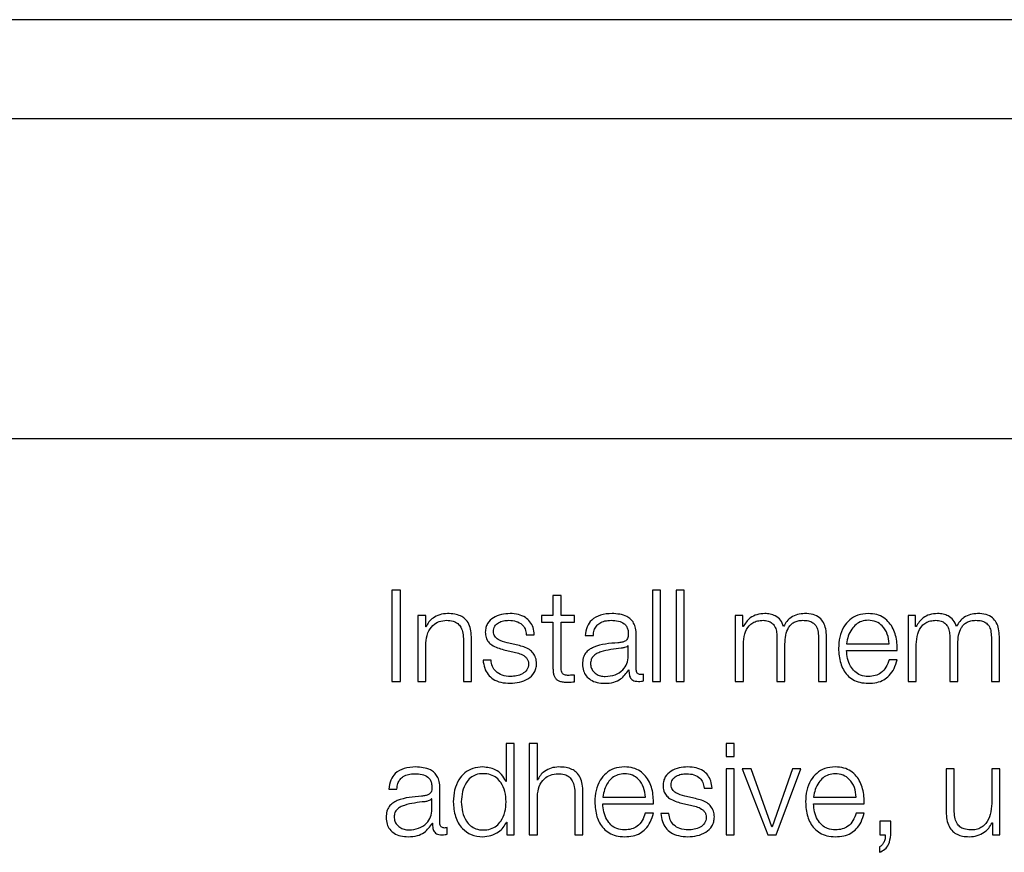
# Model space of a CAD drawing. Units: inches. Extents: x 0.1 to 10.8, y 0.2 to 8.4.
# Drawn here: x 3.2 to 3.2, y 6.1 to 6.1 of the extents above; entities that cross this region are included whole.
import ezdxf

# ---------------------------------------------------------------- set-up
doc = ezdxf.new("R2010")
doc.units = ezdxf.units.IN
doc.header["$MEASUREMENT"] = 0

msp = doc.modelspace()

# ---------------------------------------------------------------- linework, layer by layer
at = {"color": 7, "linetype": 'Continuous', "lineweight": 25}
for p, q in [((3.31815461, 6.12755684), (3.06635605, 6.12755684)), ((3.3102859, 6.12406427), (3.07422475, 6.12406427)), ((3.06972835, 6.11282327), (3.31478231, 6.11282327)), ((3.20046117, 6.10749281), (3.20015623, 6.10749281)), ((3.20015623, 6.10749281), (3.20015623, 6.10428298)), ((3.20046117, 6.10428298), (3.20046117, 6.10749281)), ((3.20610362, 6.10729961), (3.20582114, 6.10729961)), ((3.20582114, 6.10729961), (3.20582114, 6.10660266)), ((3.20610362, 6.10660266), (3.20610362, 6.10729961)), ((3.20960668, 6.10749281), (3.2093237, 6.10749281)), ((3.2093237, 6.10749281), (3.2093237, 6.10428298)), ((3.20960668, 6.10428298), (3.20960668, 6.10749281)), ((3.21015556, 6.10749281), (3.21015556, 6.10428298)), ((3.21043805, 6.10749281), (3.21015556, 6.10749281)), ((3.21043805, 6.10428298), (3.21043805, 6.10749281)), ((3.20107298, 6.10660266), (3.20107298, 6.10428298)), ((3.20135547, 6.10660266), (3.20107298, 6.10660266)), ((3.20135547, 6.10620283), (3.20135547, 6.10660266)), ((3.20541619, 6.10660266), (3.20541619, 6.10636481)), ((3.20582114, 6.10660266), (3.20541619, 6.10660266)), ((3.2065759, 6.10660266), (3.20610362, 6.10660266)), ((3.2065759, 6.10636481), (3.2065759, 6.10660266)), ((3.21249304, 6.10660266), (3.212233, 6.10660266)), ((3.212233, 6.10660266), (3.212233, 6.10428298)), ((3.21249304, 6.10621186), (3.21249304, 6.10660266)), ((3.21857216, 6.10660266), (3.21831212, 6.10660266)), ((3.21831212, 6.10660266), (3.21831212, 6.10428298)), ((3.21857216, 6.10621186), (3.21857216, 6.10660266)), ((3.20136474, 6.10620283), (3.20135547, 6.10620283)), ((3.20541619, 6.10636481), (3.20582114, 6.10636481)), ((3.20582114, 6.10636481), (3.20582114, 6.10477697)), ((3.20610362, 6.10636481), (3.2065759, 6.10636481)), ((3.20610362, 6.10479966), (3.20610362, 6.10636481)), ((3.2125067, 6.10621186), (3.21249304, 6.10621186)), ((3.21858583, 6.10621186), (3.21857216, 6.10621186)), ((3.20488146, 6.10592376), (3.20516395, 6.10592376)), ((3.20695841, 6.10589204), (3.20724139, 6.10589204)), ((3.2087519, 6.10469159), (3.2087519, 6.10592376)), ((3.21369423, 6.10585667), (3.21369423, 6.10428298)), ((3.21515546, 6.10584326), (3.21515546, 6.10428298)), ((3.21543844, 6.10428298), (3.21543844, 6.10585667)), ((3.21977335, 6.10585667), (3.21977335, 6.10428298)), ((3.22123459, 6.10584326), (3.22123459, 6.10428298)), ((3.22151756, 6.10428298), (3.22151756, 6.10585667)), ((3.20135547, 6.10428298), (3.20135547, 6.10563639)), ((3.20267326, 6.1057308), (3.20267326, 6.10428298)), ((3.20295624, 6.10428298), (3.20295624, 6.10577568)), ((3.20458433, 6.10555491), (3.2042067, 6.10564029)), ((3.20846941, 6.10555052), (3.20846014, 6.10555052)), ((3.20846941, 6.10518168), (3.20846941, 6.10555052)), ((3.21251549, 6.10428298), (3.21251549, 6.10557784)), ((3.21397672, 6.10428298), (3.21397672, 6.10559589)), ((3.21614442, 6.10560443), (3.21764664, 6.10560443)), ((3.21859461, 6.10428298), (3.21859461, 6.10557784)), ((3.22005633, 6.10428298), (3.22005633, 6.10559589)), ((3.20408961, 6.10539757), (3.20445406, 6.10531658)), ((3.21614442, 6.10536659), (3.21792912, 6.10536659)), ((3.20364417, 6.10503336), (3.20336168, 6.10503336)), ((3.21792034, 6.10504677), (3.21763737, 6.10504677)), ((3.2065759, 6.10426493), (3.2065759, 6.10450741)), ((3.20848307, 6.1046872), (3.20849185, 6.1046872)), ((3.20900853, 6.10430103), (3.20900853, 6.10453864)), ((3.20015623, 6.10428298), (3.20046117, 6.10428298)), ((3.20107298, 6.10428298), (3.20135547, 6.10428298)), ((3.20267326, 6.10428298), (3.20295624, 6.10428298)), ((3.2093237, 6.10428298), (3.20960668, 6.10428298)), ((3.21015556, 6.10428298), (3.21043805, 6.10428298)), ((3.212233, 6.10428298), (3.21251549, 6.10428298)), ((3.21369423, 6.10428298), (3.21397672, 6.10428298)), ((3.21515546, 6.10428298), (3.21543844, 6.10428298)), ((3.21831212, 6.10428298), (3.21859461, 6.10428298)), ((3.21977335, 6.10428298), (3.22005633, 6.10428298)), ((3.22123459, 6.10428298), (3.22151756, 6.10428298)), ((3.20417109, 6.10209723), (3.20417109, 6.10076675)), ((3.20445406, 6.10209723), (3.20417109, 6.10209723)), ((3.20445406, 6.09888715), (3.20445406, 6.10209723)), ((3.20498928, 6.10209723), (3.20498928, 6.09888715)), ((3.20527226, 6.10209723), (3.20498928, 6.10209723)), ((3.20527226, 6.10080725), (3.20527226, 6.10209723)), ((3.21219202, 6.10209723), (3.21190953, 6.10209723)), ((3.21190953, 6.10209723), (3.21190953, 6.10164349)), ((3.21219202, 6.10164349), (3.21219202, 6.10209723)), ((3.21190953, 6.10164349), (3.21219202, 6.10164349)), ((3.21190953, 6.10120683), (3.21190953, 6.09888715)), ((3.21219202, 6.10120683), (3.21190953, 6.10120683)), ((3.21219202, 6.09888715), (3.21219202, 6.10120683)), ((3.21279017, 6.10120683), (3.21247597, 6.10120683)), ((3.21247597, 6.10120683), (3.21337027, 6.09888715)), ((3.21351859, 6.09916988), (3.21279017, 6.10120683)), ((3.21424701, 6.10120683), (3.21352737, 6.09916988)), ((3.2136713, 6.09888715), (3.21453877, 6.10120683)), ((3.21453877, 6.10120683), (3.21424701, 6.10120683)), ((3.21964748, 6.10120683), (3.21964748, 6.09970046)), ((3.21992997, 6.10120683), (3.21964748, 6.10120683)), ((3.21992997, 6.09969607), (3.21992997, 6.10120683)), ((3.22153074, 6.10120683), (3.22124825, 6.10120683)), ((3.22124825, 6.10120683), (3.22124825, 6.09998832)), ((3.22153074, 6.09888715), (3.22153074, 6.10120683)), ((3.20417109, 6.10076675), (3.20416231, 6.10076675)), ((3.20528104, 6.10080725), (3.20527226, 6.10080725)), ((3.20005231, 6.10049646), (3.20033529, 6.10049646)), ((3.2018458, 6.099296), (3.2018458, 6.10052793)), ((3.20659005, 6.10033497), (3.20659005, 6.09888715)), ((3.20687303, 6.09888715), (3.20687303, 6.1003801)), ((3.21113134, 6.10052793), (3.21141432, 6.10052793)), ((3.20156331, 6.10015469), (3.20155404, 6.10015469)), ((3.20156331, 6.09978609), (3.20156331, 6.10015469)), ((3.20527226, 6.09888715), (3.20527226, 6.10024056)), ((3.20757413, 6.1002086), (3.20907683, 6.1002086)), ((3.20757413, 6.09997076), (3.20935932, 6.09997076)), ((3.21033949, 6.10000174), (3.21070395, 6.09992099)), ((3.21083421, 6.10015933), (3.21045659, 6.10024471)), ((3.21498373, 6.1002086), (3.21648692, 6.1002086)), ((3.21498373, 6.09997076), (3.21676892, 6.09997076)), ((3.20935054, 6.09965119), (3.20906756, 6.09965119)), ((3.20989454, 6.09963753), (3.20961156, 6.09963753)), ((3.21676014, 6.09965119), (3.21647765, 6.09965119)), ((3.20157648, 6.09929137), (3.20158575, 6.09929137)), ((3.20418475, 6.09932747), (3.20419353, 6.09932747)), ((3.20419353, 6.09932747), (3.20419353, 6.09888715)), ((3.21731877, 6.09936333), (3.21731877, 6.09888715)), ((3.21769542, 6.09936333), (3.21731877, 6.09936333)), ((3.21769542, 6.09888276), (3.21769542, 6.09936333)), ((3.22126142, 6.09930479), (3.2212702, 6.09930479)), ((3.2212702, 6.09930479), (3.2212702, 6.09888715)), ((3.20210243, 6.0989052), (3.20210243, 6.09914305)), ((3.21352737, 6.09916988), (3.21351859, 6.09916988)), ((3.20419353, 6.09888715), (3.20445406, 6.09888715)), ((3.20498928, 6.09888715), (3.20527226, 6.09888715)), ((3.20659005, 6.09888715), (3.20687303, 6.09888715)), ((3.21190953, 6.09888715), (3.21219202, 6.09888715)), ((3.21337027, 6.09888715), (3.2136713, 6.09888715)), ((3.21731877, 6.09888715), (3.2175071, 6.09888715)), ((3.2212702, 6.09888715), (3.22153074, 6.09888715)), ((3.21730072, 6.09846464), (3.21730072, 6.09827119))]:
    msp.add_line(p, q, dxfattribs=at)
for points, knots in [([(3.20210682, 6.10666999), (3.20201623, 6.10666174), (3.20183784, 6.1066455), (3.20161709, 6.10653002), (3.20145159, 6.10638101), (3.20139349, 6.1062618), (3.20136474, 6.10620283)], [0, 0, 0, 0, 0.29181538, 0.57460433, 0.78954892, 1, 1, 1, 1]), ([(3.20295624, 6.10577568), (3.20295301, 6.1058717), (3.20294698, 6.10605071), (3.2028761, 6.10629896), (3.20274451, 6.1064834), (3.2025652, 6.10659776), (3.20235164, 6.1066607), (3.20219346, 6.1066667), (3.20210682, 6.10666999)], [0, 0, 0, 0, 0.20206336, 0.37668785, 0.53644426, 0.66731224, 0.81776768, 1, 1, 1, 1]), ([(3.20431453, 6.10666999), (3.20421067, 6.10666346), (3.20400572, 6.10665059), (3.2037197, 6.10654084), (3.20353332, 6.10636601), (3.20345288, 6.10617842), (3.20344586, 6.10607332), (3.20344218, 6.10601816)], [0, 0, 0, 0, 0.256028842, 0.505235132, 0.741484278, 0.864308809, 1, 1, 1, 1]), ([(3.20516395, 6.10592376), (3.2051548, 6.10601028), (3.20513758, 6.1061731), (3.20502243, 6.10638562), (3.20484317, 6.10654776), (3.204599, 6.10665239), (3.20441201, 6.10666396), (3.20431453, 6.10666999)], [0, 0, 0, 0, 0.20464594, 0.38509228, 0.55814821, 0.76964767, 1, 1, 1, 1]), ([(3.20789809, 6.10666999), (3.20776043, 6.10666179), (3.20750332, 6.10664648), (3.20718465, 6.10647352), (3.20699723, 6.10620109), (3.20697197, 6.10599997), (3.20695841, 6.10589204)], [0, 0, 0, 0, 0.30015999, 0.56062546, 0.7642145, 1, 1, 1, 1]), ([(3.2087519, 6.10592376), (3.208748, 6.10600197), (3.20874087, 6.1061448), (3.20866962, 6.10633484), (3.20855987, 6.10647559), (3.20831818, 6.10664292), (3.20807998, 6.10665827), (3.20789809, 6.10666999)], [0, 0, 0, 0, 0.18090781, 0.33040983, 0.46268898, 0.58969559, 1, 1, 1, 1]), ([(3.21326684, 6.10666999), (3.21317193, 6.10666297), (3.21299236, 6.10664971), (3.21270443, 6.10650573), (3.21258159, 6.10632315), (3.2125067, 6.10621186)], [0, 0, 0, 0, 0.304477913, 0.576031493, 1, 1, 1, 1]), ([(3.21393183, 6.10621649), (3.21390059, 6.10629409), (3.21383988, 6.10644491), (3.2136562, 6.10658562), (3.21346136, 6.10665839), (3.21333267, 6.10666606), (3.21326684, 6.10666999)], [0, 0, 0, 0, 0.28555011, 0.55495409, 0.77237006, 1, 1, 1, 1]), ([(3.21467001, 6.10666999), (3.21458515, 6.10666349), (3.21441669, 6.10665061), (3.21420106, 6.10654675), (3.21403264, 6.10639954), (3.21396607, 6.10627865), (3.21393183, 6.10621649)], [0, 0, 0, 0, 0.27723866, 0.55038158, 0.76880948, 1, 1, 1, 1]), ([(3.21543844, 6.10585667), (3.21543434, 6.10594993), (3.2154268, 6.10612126), (3.21534556, 6.10635285), (3.21519486, 6.10653691), (3.21495767, 6.10665424), (3.21477114, 6.10666445), (3.21467001, 6.10666999)], [0, 0, 0, 0, 0.21814033, 0.40077987, 0.56494984, 0.76416109, 1, 1, 1, 1]), ([(3.21690846, 6.10666999), (3.21678284, 6.10665971), (3.21654683, 6.10664039), (3.21624427, 6.10646081), (3.21602427, 6.10618941), (3.21588626, 6.10583923), (3.21586981, 6.1055762), (3.21586144, 6.10544245)], [0, 0, 0, 0, 0.20667942, 0.38832604, 0.56470116, 0.77865719, 1, 1, 1, 1]), ([(3.21792912, 6.10536659), (3.21792222, 6.10554631), (3.21790885, 6.10589401), (3.21771357, 6.10629922), (3.2174572, 6.10653125), (3.21720119, 6.10665013), (3.21700983, 6.10666311), (3.21690846, 6.10666999)], [0, 0, 0, 0, 0.28749244, 0.55619535, 0.69375146, 0.83776967, 1, 1, 1, 1]), ([(3.21934596, 6.10666999), (3.21925105, 6.10666297), (3.21907148, 6.10664971), (3.21878355, 6.10650573), (3.21866071, 6.10632315), (3.21858583, 6.10621186)], [0, 0, 0, 0, 0.304477913, 0.576031493, 1, 1, 1, 1]), ([(3.22001096, 6.10621649), (3.21997972, 6.10629409), (3.219919, 6.10644491), (3.21973532, 6.10658562), (3.21954049, 6.10665839), (3.21941179, 6.10666606), (3.21934596, 6.10666999)], [0, 0, 0, 0, 0.28555011, 0.55495409, 0.77237006, 1, 1, 1, 1]), ([(3.22074865, 6.10666999), (3.22066389, 6.10666349), (3.22049557, 6.10665058), (3.22028011, 6.10654672), (3.22011175, 6.10639953), (3.22004519, 6.10627865), (3.22001096, 6.10621649)], [0, 0, 0, 0, 0.27704675, 0.55018787, 0.76869615, 1, 1, 1, 1]), ([(3.22151756, 6.10585667), (3.22151346, 6.10594993), (3.22150592, 6.10612126), (3.22142466, 6.10635286), (3.22127387, 6.10653694), (3.22103652, 6.10665425), (3.22084985, 6.10666446), (3.22074865, 6.10666999)], [0, 0, 0, 0, 0.21806716, 0.40065126, 0.56479619, 0.76404173, 1, 1, 1, 1]), ([(3.20135547, 6.10563639), (3.20136813, 6.10575599), (3.20139221, 6.10598349), (3.20157075, 6.10625134), (3.20181608, 6.10640785), (3.20199228, 6.1064238), (3.20208438, 6.10643214)], [0, 0, 0, 0, 0.296604277, 0.564165836, 0.772176098, 1, 1, 1, 1]), ([(3.20208438, 6.10643214), (3.20216016, 6.10642776), (3.20229762, 6.10641981), (3.20247624, 6.10632904), (3.20259902, 6.10617657), (3.20266461, 6.1059695), (3.20267025, 6.10581376), (3.20267326, 6.1057308)], [0, 0, 0, 0, 0.21545215, 0.39083808, 0.55488699, 0.76286955, 1, 1, 1, 1]), ([(3.20372516, 6.10603158), (3.20372748, 6.10606662), (3.20373188, 6.10613302), (3.2037831, 6.10625065), (3.20390218, 6.10635766), (3.2040819, 6.10642129), (3.20420953, 6.1064285), (3.20427403, 6.10643214)], [0, 0, 0, 0, 0.13779912, 0.26110781, 0.49674739, 0.74566068, 1, 1, 1, 1]), ([(3.20427403, 6.10643214), (3.2043605, 6.10642603), (3.20452547, 6.10641439), (3.20472975, 6.10630099), (3.20485623, 6.10612535), (3.20487269, 6.10599378), (3.20488146, 6.10592376)], [0, 0, 0, 0, 0.29162361, 0.55638363, 0.76391972, 1, 1, 1, 1]), ([(3.20724139, 6.10589204), (3.20724704, 6.1059563), (3.20725755, 6.10607587), (3.20733894, 6.10623231), (3.20747013, 6.10634907), (3.2076512, 6.10642095), (3.20778947, 6.10642828), (3.20786247, 6.10643214)], [0, 0, 0, 0, 0.20684472, 0.38492606, 0.55440596, 0.76475905, 1, 1, 1, 1]), ([(3.20786247, 6.10643214), (3.20795004, 6.10642903), (3.20811323, 6.10642324), (3.20830758, 6.10634256), (3.20841179, 6.10622275), (3.2084619, 6.10609881), (3.20846676, 6.10600586), (3.20846941, 6.10595523)], [0, 0, 0, 0, 0.29750579, 0.554455659, 0.685085717, 0.828437016, 1, 1, 1, 1]), ([(3.21251549, 6.10557784), (3.21252353, 6.10570441), (3.2125385, 6.10594005), (3.21267456, 6.10621028), (3.21284837, 6.10635228), (3.21301747, 6.10642114), (3.21314229, 6.10642832), (3.21320878, 6.10643214)], [0, 0, 0, 0, 0.304721776, 0.56734852, 0.699674905, 0.840023142, 1, 1, 1, 1]), ([(3.21320878, 6.10643214), (3.21326917, 6.10642806), (3.21338063, 6.10642054), (3.21352515, 6.1063428), (3.21362796, 6.10621764), (3.21368736, 6.10604957), (3.21369187, 6.10592302), (3.21369423, 6.10585667)], [0, 0, 0, 0, 0.21032749, 0.38814437, 0.55738089, 0.76796211, 1, 1, 1, 1]), ([(3.21397672, 6.10559589), (3.21398112, 6.10570077), (3.21398954, 6.10590106), (3.21407243, 6.10613833), (3.21418773, 6.10628612), (3.21430127, 6.10636963), (3.21444453, 6.10642345), (3.21455012, 6.10642911), (3.21460659, 6.10643214)], [0, 0, 0, 0, 0.26477606, 0.50568267, 0.61931624, 0.73398945, 0.85773058, 1, 1, 1, 1]), ([(3.21460659, 6.10643214), (3.21467396, 6.10642912), (3.21479588, 6.10642365), (3.21495867, 6.10635919), (3.2150795, 6.10623874), (3.21514724, 6.106058), (3.21515255, 6.10591929), (3.21515546, 6.10584326)], [0, 0, 0, 0, 0.21715935, 0.39300008, 0.55234514, 0.75463978, 1, 1, 1, 1]), ([(3.21690846, 6.10643214), (3.21682759, 6.10642486), (3.21667192, 6.10641085), (3.21646878, 6.10629151), (3.21630773, 6.10611239), (3.21619071, 6.10587789), (3.21616, 6.10569645), (3.21614442, 6.10560443)], [0, 0, 0, 0, 0.19488591, 0.3751674, 0.55516046, 0.77441502, 1, 1, 1, 1]), ([(3.21764664, 6.10560443), (3.21763208, 6.10572183), (3.21760364, 6.10595122), (3.21742894, 6.10622616), (3.21718429, 6.10640275), (3.21700264, 6.1064221), (3.21690846, 6.10643214)], [0, 0, 0, 0, 0.28660113, 0.56004274, 0.77189977, 1, 1, 1, 1]), ([(3.21859461, 6.10557784), (3.21860265, 6.1057044), (3.21861762, 6.10594003), (3.2187536, 6.10621025), (3.2189273, 6.10635227), (3.21909627, 6.10642114), (3.21922099, 6.10642832), (3.21928741, 6.10643214)], [0, 0, 0, 0, 0.30482098, 0.56750545, 0.69982145, 0.84011823, 1, 1, 1, 1]), ([(3.21928741, 6.10643214), (3.21934788, 6.10642807), (3.21945945, 6.10642055), (3.21960413, 6.10634283), (3.21970705, 6.10621766), (3.21976648, 6.10604957), (3.21977099, 6.10592302), (3.21977335, 6.10585667)], [0, 0, 0, 0, 0.21048687, 0.38836454, 0.55757867, 0.76807331, 1, 1, 1, 1]), ([(3.22005633, 6.10559589), (3.22006072, 6.10570076), (3.2200691, 6.10590103), (3.22015182, 6.10613831), (3.220267, 6.10628612), (3.22038047, 6.10636964), (3.22052368, 6.10642345), (3.22062925, 6.10642911), (3.22068571, 6.10643214)], [0, 0, 0, 0, 0.2648276, 0.50573639, 0.61934763, 0.73399278, 0.85771721, 1, 1, 1, 1]), ([(3.22068571, 6.10643214), (3.22075308, 6.10642912), (3.220875, 6.10642365), (3.22103779, 6.10635919), (3.22115862, 6.10623874), (3.22122636, 6.106058), (3.22123168, 6.10591929), (3.22123459, 6.10584326)], [0, 0, 0, 0, 0.21715935, 0.39300008, 0.55234514, 0.75463978, 1, 1, 1, 1]), ([(3.20344218, 6.10601816), (3.2034465, 6.105952), (3.20345451, 6.10582948), (3.20354043, 6.10566911), (3.20374135, 6.1054954), (3.20394243, 6.10543892), (3.20408961, 6.10539757)], [0, 0, 0, 0, 0.2009611, 0.37209802, 0.54038134, 1, 1, 1, 1]), ([(3.2042067, 6.10564029), (3.20409748, 6.10567019), (3.20393498, 6.10571466), (3.20378274, 6.10584393), (3.20373197, 6.10594535), (3.20372748, 6.1060021), (3.20372516, 6.10603158)], [0, 0, 0, 0, 0.50190651, 0.74667835, 0.86837752, 1, 1, 1, 1]), ([(3.20846941, 6.10595523), (3.20846834, 6.10592337), (3.20846643, 6.10586625), (3.20844434, 6.10578973), (3.20840549, 6.10573247), (3.20833873, 6.10568522), (3.20823546, 6.10565596), (3.20815148, 6.10564588), (3.20810495, 6.10564029)], [0, 0, 0, 0, 0.17246756, 0.30929459, 0.42619418, 0.54059028, 0.74545647, 1, 1, 1, 1]), ([(3.20524494, 6.10491187), (3.20523914, 6.10498148), (3.20522817, 6.10511343), (3.20513052, 6.10528382), (3.20493115, 6.105468), (3.20472774, 6.10551898), (3.20458433, 6.10555491)], [0, 0, 0, 0, 0.20575997, 0.38999959, 0.56991859, 1, 1, 1, 1]), ([(3.20810495, 6.10564029), (3.20781196, 6.10561868), (3.20745721, 6.10559251), (3.20708972, 6.10540674), (3.206958, 6.10527945), (3.20687233, 6.10510197), (3.20686425, 6.10496722), (3.20685986, 6.10489406)], [0, 0, 0, 0, 0.53315014, 0.64551666, 0.75270691, 0.86573132, 1, 1, 1, 1]), ([(3.20846014, 6.10555052), (3.20844517, 6.10553337), (3.20841277, 6.10549623), (3.2083261, 6.105467), (3.20826133, 6.10545461), (3.20822205, 6.10544709)], [0, 0, 0, 0, 0.25241666, 0.54665839, 1, 1, 1, 1]), ([(3.20445406, 6.10531658), (3.20459252, 6.10528139), (3.20476319, 6.10523802), (3.20490742, 6.10509168), (3.20495424, 6.10499963), (3.20495929, 6.10493052), (3.20496196, 6.10489406)], [0, 0, 0, 0, 0.57789555, 0.71237175, 0.8483009, 1, 1, 1, 1]), ([(3.20822205, 6.10544709), (3.20797785, 6.10542055), (3.20768149, 6.10538834), (3.20735886, 6.10526626), (3.20723896, 6.10518283), (3.20715507, 6.10506028), (3.20714675, 6.10496322), (3.20714234, 6.10491187)], [0, 0, 0, 0, 0.55577334, 0.67450822, 0.78146682, 0.88438884, 1, 1, 1, 1]), ([(3.20765951, 6.10445325), (3.20777689, 6.10446472), (3.20800476, 6.10448698), (3.2082759, 6.10466335), (3.20844397, 6.10490856), (3.20846071, 6.1050883), (3.20846941, 6.10518168)], [0, 0, 0, 0, 0.28844955, 0.55994596, 0.77138497, 1, 1, 1, 1]), ([(3.21586144, 6.10544245), (3.21587331, 6.10526564), (3.21589593, 6.10492857), (3.21610458, 6.10454453), (3.21636515, 6.10433647), (3.21662002, 6.1042325), (3.21680834, 6.10422134), (3.21690846, 6.10421541)], [0, 0, 0, 0, 0.29057393, 0.553945, 0.69021521, 0.83530538, 1, 1, 1, 1]), ([(3.21690846, 6.10445325), (3.21681581, 6.10446171), (3.21664094, 6.10447767), (3.21642118, 6.10462075), (3.21626453, 6.10482758), (3.21616578, 6.10508318), (3.2161515, 6.10527263), (3.21614442, 6.10536659)], [0, 0, 0, 0, 0.207478631, 0.39162931, 0.572088554, 0.787779251, 1, 1, 1, 1]), ([(3.20336168, 6.10503336), (3.20337502, 6.10493683), (3.20339992, 6.10475673), (3.20352529, 6.10452207), (3.20372147, 6.10434366), (3.20399436, 6.10423229), (3.20420351, 6.10422126), (3.20431453, 6.10421541)], [0, 0, 0, 0, 0.20677428, 0.38581271, 0.5549513, 0.76375324, 1, 1, 1, 1]), ([(3.20432819, 6.10445325), (3.20422895, 6.10446072), (3.20404103, 6.10447486), (3.2038132, 6.10461129), (3.20367586, 6.10480991), (3.20365511, 6.10495616), (3.20364417, 6.10503336)], [0, 0, 0, 0, 0.29623439, 0.56096211, 0.76824631, 1, 1, 1, 1]), ([(3.20431453, 6.10421541), (3.20442463, 6.10422247), (3.20464268, 6.10423646), (3.20494727, 6.10435405), (3.20514679, 6.10454044), (3.20523339, 6.10474078), (3.20524096, 6.10485301), (3.20524494, 6.10491187)], [0, 0, 0, 0, 0.254512977, 0.504021866, 0.741141052, 0.864225825, 1, 1, 1, 1]), ([(3.20496196, 6.10489406), (3.204959, 6.10485618), (3.20495331, 6.10478345), (3.20488854, 6.10465417), (3.20474652, 6.10453918), (3.20454293, 6.10446724), (3.20439903, 6.10445787), (3.20432819, 6.10445325)], [0, 0, 0, 0, 0.13222011, 0.25380487, 0.49578052, 0.75176143, 1, 1, 1, 1]), ([(3.20633293, 6.10449375), (3.20630773, 6.10449634), (3.20626226, 6.10450102), (3.20620223, 6.10452302), (3.20615799, 6.10455708), (3.20612296, 6.10461255), (3.20610498, 6.10469601), (3.20610411, 6.10476282), (3.20610362, 6.10479966)], [0, 0, 0, 0, 0.17197418, 0.31028446, 0.42927923, 0.54502109, 0.74920312, 1, 1, 1, 1]), ([(3.20685986, 6.10489406), (3.20686563, 6.10481423), (3.20687645, 6.10466471), (3.20698093, 6.1044691), (3.20714761, 6.10432287), (3.20737412, 6.10423075), (3.2075469, 6.10422067), (3.20763707, 6.10421541)], [0, 0, 0, 0, 0.20464303, 0.38328786, 0.55543113, 0.76799558, 1, 1, 1, 1]), ([(3.20714234, 6.10491187), (3.20714696, 6.10486191), (3.2071559, 6.10476517), (3.20722976, 6.10463852), (3.20734084, 6.10453799), (3.20748821, 6.10446737), (3.20760185, 6.104458), (3.20765951, 6.10445325)], [0, 0, 0, 0, 0.19419932, 0.37602403, 0.55691164, 0.77520094, 1, 1, 1, 1]), ([(3.21763737, 6.10504677), (3.21760751, 6.10495489), (3.21754993, 6.1047777), (3.21737247, 6.10458012), (3.21714826, 6.10446927), (3.21699192, 6.10445883), (3.21690846, 6.10445325)], [0, 0, 0, 0, 0.28171912, 0.54323089, 0.7561363, 1, 1, 1, 1]), ([(3.21690846, 6.10421541), (3.21700899, 6.10422045), (3.2171968, 6.10422986), (3.21745319, 6.10432476), (3.21766763, 6.10449021), (3.21783297, 6.10473719), (3.21789014, 6.10493975), (3.21792034, 6.10504677)], [0, 0, 0, 0, 0.20957068, 0.39151067, 0.56170176, 0.76841244, 1, 1, 1, 1]), ([(3.20582114, 6.10477697), (3.20582166, 6.10472664), (3.20582262, 6.10463505), (3.20584516, 6.10451017), (3.20588855, 6.10441011), (3.20595905, 6.10433412), (3.20605746, 6.10428511), (3.20618233, 6.10425926), (3.20627389, 6.10425709), (3.20632415, 6.1042559)], [0, 0, 0, 0, 0.17675252, 0.321655, 0.4433845, 0.55504853, 0.67840537, 0.82346428, 1, 1, 1, 1]), ([(3.2065759, 6.10450741), (3.20653059, 6.10450304), (3.20644977, 6.10449524), (3.20636859, 6.1044942), (3.20633293, 6.10449375)], [0, 0, 0, 0, 0.56072409, 1, 1, 1, 1]), ([(3.20763707, 6.10421541), (3.20774588, 6.10422073), (3.2079436, 6.10423039), (3.20826059, 6.1043795), (3.2083982, 6.10456982), (3.20848307, 6.1046872)], [0, 0, 0, 0, 0.31930084, 0.58017755, 1, 1, 1, 1]), ([(3.20849185, 6.1046872), (3.20849268, 6.10462599), (3.20849419, 6.10451551), (3.20854572, 6.10438163), (3.20863038, 6.10431637), (3.2087196, 6.10428705), (3.20878671, 6.10428444), (3.2088241, 6.10428298)], [0, 0, 0, 0, 0.301811183, 0.544687068, 0.670210904, 0.816220389, 1, 1, 1, 1]), ([(3.20891827, 6.10452083), (3.20889914, 6.10452183), (3.20886374, 6.1045237), (3.20881613, 6.10454316), (3.20877888, 6.10457768), (3.20875529, 6.10462947), (3.20875308, 6.10466985), (3.2087519, 6.10469159)], [0, 0, 0, 0, 0.21060625, 0.38980905, 0.55571823, 0.76075181, 1, 1, 1, 1]), ([(3.20900853, 6.10453864), (3.20899287, 6.10453345), (3.20896351, 6.10452372), (3.20893267, 6.10452175), (3.20891827, 6.10452083)], [0, 0, 0, 0, 0.53318352, 1, 1, 1, 1]), ([(3.20632415, 6.1042559), (3.2063711, 6.10425773), (3.20645501, 6.10426101), (3.20653893, 6.10426373), (3.2065759, 6.10426493)], [0, 0, 0, 0, 0.55952262, 1, 1, 1, 1]), ([(3.2088241, 6.10428298), (3.2088601, 6.10428338), (3.20892215, 6.10428407), (3.20898299, 6.10429602), (3.20900853, 6.10430103)], [0, 0, 0, 0, 0.58018232, 1, 1, 1, 1]), ([(3.2009915, 6.1012744), (3.20085392, 6.10126618), (3.20059688, 6.10125083), (3.20027833, 6.10107784), (3.20009092, 6.10080545), (3.20006579, 6.10060436), (3.20005231, 6.10049646)], [0, 0, 0, 0, 0.3000833, 0.560627183, 0.764251753, 1, 1, 1, 1]), ([(3.20033529, 6.10049646), (3.20034094, 6.10056068), (3.20035146, 6.10068021), (3.20043283, 6.10083661), (3.20056392, 6.10095338), (3.20074482, 6.10102534), (3.20088297, 6.10103268), (3.20095589, 6.10103655)], [0, 0, 0, 0, 0.20686121, 0.38501276, 0.55455741, 0.76490166, 1, 1, 1, 1]), ([(3.20095589, 6.10103655), (3.20104355, 6.10103345), (3.2012069, 6.10102767), (3.20140143, 6.10094696), (3.20150569, 6.10082708), (3.2015558, 6.10070306), (3.20156066, 6.10061006), (3.20156331, 6.1005594)], [0, 0, 0, 0, 0.29762989, 0.55455086, 0.68514249, 0.82846042, 1, 1, 1, 1]), ([(3.2018458, 6.10052793), (3.2018419, 6.10060616), (3.20183478, 6.10074905), (3.20176351, 6.10093916), (3.20165374, 6.10107996), (3.20141189, 6.10124737), (3.20117354, 6.1012627), (3.2009915, 6.1012744)], [0, 0, 0, 0, 0.18088443, 0.33035951, 0.46261014, 0.58959558, 1, 1, 1, 1]), ([(3.2033568, 6.1012744), (3.20323546, 6.10126471), (3.20300606, 6.10124639), (3.2027077, 6.10107637), (3.20248358, 6.10081163), (3.20233943, 6.10045702), (3.20232279, 6.10018685), (3.20231418, 6.10004687)], [0, 0, 0, 0, 0.20001428, 0.37813779, 0.5526346, 0.76821984, 1, 1, 1, 1]), ([(3.20417109, 6.10004687), (3.20416379, 6.10016718), (3.20414947, 6.1004033), (3.20402621, 6.1006977), (3.20384169, 6.10089997), (3.20361911, 6.10101444), (3.2033655, 6.10104858), (3.20311629, 6.10101371), (3.20291203, 6.10089702), (3.20273917, 6.10069505), (3.20261931, 6.10040274), (3.20260432, 6.10016717), (3.20259666, 6.10004687)], [0, 0, 0, 0, 0.1269908, 0.24921069, 0.32878261, 0.41216963, 0.5083188, 0.59539592, 0.67376928, 0.75129305, 0.87299009, 1, 1, 1, 1]), ([(3.20416231, 6.10076675), (3.20411908, 6.10085197), (3.20403357, 6.10102055), (3.20374968, 6.10122572), (3.20350665, 6.10125583), (3.2033568, 6.1012744)], [0, 0, 0, 0, 0.28161439, 0.55704885, 1, 1, 1, 1]), ([(3.20527226, 6.10024056), (3.20528478, 6.10036017), (3.2053086, 6.10058766), (3.20548689, 6.10085568), (3.20573224, 6.10101228), (3.20590851, 6.10102822), (3.20600068, 6.10103655)], [0, 0, 0, 0, 0.29655372, 0.56403679, 0.77203679, 1, 1, 1, 1]), ([(3.20602312, 6.1012744), (3.20593245, 6.10126615), (3.205754, 6.10124992), (3.20553323, 6.10113435), (3.20536786, 6.10098532), (3.20530977, 6.10086618), (3.20528104, 6.10080725)], [0, 0, 0, 0, 0.29204692, 0.57481132, 0.78967152, 1, 1, 1, 1]), ([(3.20600068, 6.10103655), (3.20607653, 6.10103217), (3.20621412, 6.10102422), (3.2063929, 6.10093339), (3.20651577, 6.10078085), (3.20658139, 6.10057372), (3.20658704, 6.10041794), (3.20659005, 6.10033497)], [0, 0, 0, 0, 0.21554717, 0.3909791, 0.55503313, 0.76297339, 1, 1, 1, 1]), ([(3.20687303, 6.1003801), (3.20686979, 6.10047612), (3.20686375, 6.10065514), (3.20679273, 6.1009034), (3.206661, 6.10108782), (3.20648161, 6.10120216), (3.20626798, 6.10126511), (3.20610977, 6.10127111), (3.20602312, 6.1012744)], [0, 0, 0, 0, 0.20202377, 0.37663454, 0.53641378, 0.66731261, 0.81778569, 1, 1, 1, 1]), ([(3.20833865, 6.1012744), (3.20821304, 6.10126411), (3.20797702, 6.10124479), (3.20767446, 6.10106516), (3.20745448, 6.10079373), (3.20731647, 6.10044358), (3.20730001, 6.10018058), (3.20729164, 6.10004687)], [0, 0, 0, 0, 0.20668659, 0.38834987, 0.56474529, 0.77870529, 1, 1, 1, 1]), ([(3.20833865, 6.10103655), (3.20825779, 6.10102927), (3.2081021, 6.10101525), (3.20789894, 6.10089584), (3.20773784, 6.10071664), (3.2076207, 6.10048211), (3.2075898, 6.10030063), (3.20757413, 6.1002086)], [0, 0, 0, 0, 0.19483534, 0.37510214, 0.55511641, 0.77441121, 1, 1, 1, 1]), ([(3.20935932, 6.09997076), (3.20935241, 6.10015049), (3.20933904, 6.10049824), (3.20914377, 6.10090351), (3.2088874, 6.10113561), (3.20863139, 6.10125454), (3.20844003, 6.10126752), (3.20833865, 6.1012744)], [0, 0, 0, 0, 0.28748908, 0.55621208, 0.69377238, 0.83778459, 1, 1, 1, 1]), ([(3.20907683, 6.1002086), (3.20906227, 6.10032601), (3.20903382, 6.10055544), (3.20885914, 6.10083045), (3.20861451, 6.10100714), (3.20843284, 6.10102651), (3.20833865, 6.10103655)], [0, 0, 0, 0, 0.286598, 0.56006785, 0.77192718, 1, 1, 1, 1]), ([(3.21056441, 6.1012744), (3.21046057, 6.10126787), (3.21025569, 6.10125499), (3.20996979, 6.10114512), (3.20978359, 6.1009702), (3.20970324, 6.10078259), (3.20969623, 6.1006775), (3.20969255, 6.10062233)], [0, 0, 0, 0, 0.25602146, 0.50517565, 0.74142272, 0.86427517, 1, 1, 1, 1]), ([(3.20997553, 6.10063624), (3.20997785, 6.10067123), (3.20998225, 6.10073755), (3.21003349, 6.10085505), (3.21015249, 6.10096198), (3.21033201, 6.10102567), (3.2104595, 6.1010329), (3.21052392, 6.10103655)], [0, 0, 0, 0, 0.13773301, 0.26104229, 0.49679924, 0.74578462, 1, 1, 1, 1]), ([(3.21052392, 6.10103655), (3.21061041, 6.10103044), (3.21077544, 6.10101879), (3.21097983, 6.1009054), (3.21110635, 6.10072964), (3.21112266, 6.10059799), (3.21113134, 6.10052793)], [0, 0, 0, 0, 0.291603183, 0.556398086, 0.763916753, 1, 1, 1, 1]), ([(3.21141432, 6.10052793), (3.21140516, 6.10061446), (3.21138791, 6.10077732), (3.21127264, 6.10098988), (3.21109324, 6.10115207), (3.21084898, 6.10125677), (3.21066192, 6.10126836), (3.21056441, 6.1012744)], [0, 0, 0, 0, 0.204589693, 0.385044141, 0.558146803, 0.769687146, 1, 1, 1, 1]), ([(3.21574874, 6.1012744), (3.21562306, 6.10126412), (3.21538697, 6.10124481), (3.21508435, 6.10106518), (3.2148644, 6.10079373), (3.21472651, 6.10044356), (3.21471008, 6.10018058), (3.21470173, 6.10004687)], [0, 0, 0, 0, 0.20677068, 0.38843738, 0.56480064, 0.77872437, 1, 1, 1, 1]), ([(3.21574874, 6.10103655), (3.21566786, 6.10102927), (3.21551213, 6.10101524), (3.21530888, 6.10089584), (3.21514764, 6.10071666), (3.21503035, 6.10048213), (3.21499941, 6.10030063), (3.21498373, 6.1002086)], [0, 0, 0, 0, 0.19482283, 0.37512161, 0.555165, 0.7744563, 1, 1, 1, 1]), ([(3.21676892, 6.09997076), (3.21676203, 6.10015049), (3.21674871, 6.10049819), (3.21655364, 6.10090349), (3.21629739, 6.10113561), (3.21604144, 6.10125454), (3.2158501, 6.10126752), (3.21574874, 6.1012744)], [0, 0, 0, 0, 0.28752458, 0.55623891, 0.69377934, 0.83777655, 1, 1, 1, 1]), ([(3.21648692, 6.1002086), (3.21647234, 6.10032601), (3.21644384, 6.10055548), (3.21626903, 6.10083042), (3.21602446, 6.1010071), (3.21584286, 6.1010265), (3.21574874, 6.10103655)], [0, 0, 0, 0, 0.28663861, 0.56018685, 0.77206227, 1, 1, 1, 1]), ([(3.21045659, 6.10024471), (3.21034749, 6.10027454), (3.21018511, 6.10031895), (3.21003306, 6.10044832), (3.20998233, 6.10054987), (3.20997785, 6.1006067), (3.20997553, 6.10063624)], [0, 0, 0, 0, 0.501341204, 0.746229535, 0.868110437, 1, 1, 1, 1]), ([(3.20156331, 6.1005594), (3.20156224, 6.10052754), (3.20156032, 6.10047042), (3.20153817, 6.10039389), (3.20149925, 6.10033665), (3.20143244, 6.10028946), (3.20132923, 6.10026027), (3.20124532, 6.10025025), (3.20119886, 6.10024471)], [0, 0, 0, 0, 0.17252369, 0.30941646, 0.42640305, 0.54088436, 0.74576191, 1, 1, 1, 1]), ([(3.20969255, 6.10062233), (3.20969687, 6.10055617), (3.20970488, 6.10043368), (3.20979078, 6.10027335), (3.20999157, 6.10009974), (3.21019246, 6.10004316), (3.21033949, 6.10000174)], [0, 0, 0, 0, 0.20103717, 0.37220754, 0.54050147, 1, 1, 1, 1]), ([(3.20119886, 6.10024471), (3.20090578, 6.10022308), (3.20055092, 6.1001969), (3.20018329, 6.1000111), (3.20005149, 6.09988377), (3.19996576, 6.09970622), (3.19995767, 6.09957142), (3.19995327, 6.09949823)], [0, 0, 0, 0, 0.53310916, 0.64549219, 0.75269682, 0.86572887, 1, 1, 1, 1]), ([(3.20131595, 6.10005126), (3.20107176, 6.10002472), (3.20077541, 6.09999251), (3.20045277, 6.09987048), (3.20033288, 6.09978711), (3.20024897, 6.09966463), (3.20024065, 6.09956761), (3.20023625, 6.09951629)], [0, 0, 0, 0, 0.55584181, 0.67458379, 0.78153691, 0.88443395, 1, 1, 1, 1]), ([(3.20155404, 6.10015469), (3.20153907, 6.10013758), (3.20150663, 6.10010051), (3.20142001, 6.10007125), (3.20135523, 6.1000588), (3.20131595, 6.10005126)], [0, 0, 0, 0, 0.25218219, 0.54651469, 1, 1, 1, 1]), ([(3.20231418, 6.10004687), (3.20232758, 6.09987021), (3.20235325, 6.09953193), (3.20258784, 6.09911545), (3.20294738, 6.0988583), (3.20321513, 6.09883313), (3.2033568, 6.09881982)], [0, 0, 0, 0, 0.29224615, 0.55961789, 0.76699682, 1, 1, 1, 1]), ([(3.20259666, 6.10004687), (3.20260431, 6.09992656), (3.20261929, 6.09969103), (3.20273916, 6.09939881), (3.20291205, 6.099197), (3.20311632, 6.09908047), (3.2033655, 6.09904567), (3.20361908, 6.09907974), (3.20384167, 6.09919406), (3.20402622, 6.09939615), (3.2041495, 6.09969047), (3.2041638, 6.09992654), (3.20417109, 6.10004687)], [0, 0, 0, 0, 0.12704809, 0.24871459, 0.32621506, 0.40458398, 0.49167785, 0.58784611, 0.67123116, 0.7507813, 0.87297102, 1, 1, 1, 1]), ([(3.20729164, 6.10004687), (3.2073035, 6.09987002), (3.2073261, 6.09953292), (3.20753477, 6.09914885), (3.20779536, 6.09894083), (3.20805022, 6.0988369), (3.20823853, 6.09882575), (3.20833865, 6.09881982)], [0, 0, 0, 0, 0.290624319, 0.55397575, 0.690230484, 0.835310485, 1, 1, 1, 1]), ([(3.20833865, 6.09905767), (3.20824601, 6.09906612), (3.20807113, 6.09908208), (3.20785135, 6.09922516), (3.20769465, 6.09943194), (3.20759578, 6.09968745), (3.20758131, 6.09987684), (3.20757413, 6.09997076)], [0, 0, 0, 0, 0.20749349, 0.39166519, 0.57214558, 0.78783811, 1, 1, 1, 1]), ([(3.21149531, 6.09951629), (3.21148952, 6.0995859), (3.21147854, 6.09971785), (3.21138086, 6.09988824), (3.21118133, 6.10007248), (3.21097776, 6.10012341), (3.21083421, 6.10015933)], [0, 0, 0, 0, 0.20567228, 0.38984359, 0.56972933, 1, 1, 1, 1]), ([(3.21470173, 6.10004687), (3.21471356, 6.09987002), (3.21473612, 6.09953295), (3.21494466, 6.09914884), (3.21520524, 6.09894082), (3.21546018, 6.09883689), (3.21564857, 6.09882575), (3.21574874, 6.09881982)], [0, 0, 0, 0, 0.29059727, 0.55389759, 0.69013733, 0.83523669, 1, 1, 1, 1]), ([(3.21574874, 6.09905767), (3.21565608, 6.09906613), (3.21548116, 6.09908209), (3.2152613, 6.09922516), (3.21510445, 6.09943192), (3.21500543, 6.09968742), (3.21499092, 6.09987684), (3.21498373, 6.09997076)], [0, 0, 0, 0, 0.20748331, 0.39168586, 0.57219099, 0.78787671, 1, 1, 1, 1]), ([(3.22124825, 6.09998832), (3.2212396, 6.09985902), (3.22122299, 6.09961074), (3.22108731, 6.09932305), (3.22091386, 6.09915709), (3.22074426, 6.09907214), (3.22061746, 6.09906264), (3.22055105, 6.09905767)], [0, 0, 0, 0, 0.298029447, 0.572253446, 0.7086201, 0.847397906, 1, 1, 1, 1]), ([(3.20075341, 6.09905767), (3.20087079, 6.09906912), (3.20109864, 6.09909135), (3.20136982, 6.09926766), (3.20153789, 6.09951291), (3.20155462, 6.09969268), (3.20156331, 6.09978609)], [0, 0, 0, 0, 0.2884294, 0.55988578, 0.77131659, 1, 1, 1, 1]), ([(3.20906756, 6.09965119), (3.20903771, 6.09955926), (3.20898016, 6.09938204), (3.20880267, 6.09918444), (3.20857844, 6.09907366), (3.20842212, 6.09906324), (3.20833865, 6.09905767)], [0, 0, 0, 0, 0.281801221, 0.543280158, 0.756152389, 1, 1, 1, 1]), ([(3.20833865, 6.09881982), (3.20843918, 6.09882486), (3.20862699, 6.09883426), (3.20888339, 6.09892911), (3.20909783, 6.09909452), (3.20926319, 6.09934153), (3.20932034, 6.09954413), (3.20935054, 6.09965119)], [0, 0, 0, 0, 0.20956112, 0.39148351, 0.56165228, 0.76835676, 1, 1, 1, 1]), ([(3.20961156, 6.09963753), (3.20962499, 6.09954101), (3.20965003, 6.09936092), (3.20977552, 6.09912633), (3.2099717, 6.098948), (3.21024445, 6.09883669), (3.21045347, 6.09882567), (3.21056441, 6.09881982)], [0, 0, 0, 0, 0.20684639, 0.38594009, 0.55510183, 0.76386925, 1, 1, 1, 1]), ([(3.21057807, 6.09905767), (3.21047893, 6.09906514), (3.21029116, 6.0990793), (3.21006353, 6.09921569), (3.20992624, 6.0994142), (3.20990549, 6.09956037), (3.20989454, 6.09963753)], [0, 0, 0, 0, 0.29612347, 0.5608837, 0.76822192, 1, 1, 1, 1]), ([(3.21070395, 6.09992099), (3.21084257, 6.09988579), (3.21101344, 6.0998424), (3.21115777, 6.09969591), (3.21120461, 6.09960382), (3.21120966, 6.09953469), (3.21121233, 6.09949823)], [0, 0, 0, 0, 0.57808391, 0.71253034, 0.84840267, 1, 1, 1, 1]), ([(3.21647765, 6.09965119), (3.21644777, 6.09955926), (3.21639016, 6.09938201), (3.21621256, 6.09918447), (3.2159884, 6.09907368), (3.21583214, 6.09906324), (3.21574874, 6.09905767)], [0, 0, 0, 0, 0.28185614, 0.54343624, 0.75632155, 1, 1, 1, 1]), ([(3.21574874, 6.09881982), (3.21584921, 6.09882486), (3.21603693, 6.09883427), (3.21629325, 6.09892913), (3.21650767, 6.09909451), (3.21667301, 6.09934151), (3.21673002, 6.09954412), (3.21676014, 6.09965119)], [0, 0, 0, 0, 0.20948152, 0.39140894, 0.56161421, 0.76834926, 1, 1, 1, 1]), ([(3.21964748, 6.09970046), (3.21965132, 6.09960643), (3.21965853, 6.09943022), (3.21973507, 6.09918714), (3.21986596, 6.09900698), (3.22003747, 6.09889336), (3.2202364, 6.09882964), (3.22038248, 6.09882326), (3.22046128, 6.09881982)], [0, 0, 0, 0, 0.20522395, 0.38453527, 0.54919278, 0.68131093, 0.82809181, 1, 1, 1, 1]), ([(3.22055105, 6.09905767), (3.22047631, 6.09906087), (3.22034125, 6.09906666), (3.22016057, 6.09913554), (3.22002505, 6.09926529), (3.21994616, 6.09946145), (3.2199357, 6.09961303), (3.21992997, 6.09969607)], [0, 0, 0, 0, 0.21891729, 0.39556864, 0.55480656, 0.75610728, 1, 1, 1, 1]), ([(3.19995327, 6.09949823), (3.19995905, 6.09941841), (3.19996989, 6.09926889), (3.20007451, 6.09907332), (3.20024135, 6.09892718), (3.20046795, 6.09883516), (3.20064078, 6.09882508), (3.20073097, 6.09881982)], [0, 0, 0, 0, 0.2045942, 0.38321061, 0.55537176, 0.76798714, 1, 1, 1, 1]), ([(3.20023625, 6.09951629), (3.20024086, 6.09946629), (3.20024979, 6.09936951), (3.20032365, 6.09924283), (3.20043475, 6.09914232), (3.20058212, 6.09907176), (3.20069576, 6.09906241), (3.20075341, 6.09905767)], [0, 0, 0, 0, 0.19430056, 0.37613054, 0.55697959, 0.77522339, 1, 1, 1, 1]), ([(3.20073097, 6.09881982), (3.20083978, 6.09882513), (3.20103745, 6.09883477), (3.20135437, 6.09898369), (3.20149176, 6.09917401), (3.20157648, 6.09929137)], [0, 0, 0, 0, 0.31943197, 0.58032115, 1, 1, 1, 1]), ([(3.20158575, 6.09929137), (3.20158659, 6.09923019), (3.2015881, 6.09911974), (3.20163963, 6.09898589), (3.20172427, 6.09892059), (3.2018135, 6.09889123), (3.20188061, 6.09888861), (3.20191801, 6.09888715)], [0, 0, 0, 0, 0.30166124, 0.54459653, 0.67016576, 0.81620377, 1, 1, 1, 1]), ([(3.20201217, 6.099125), (3.20199304, 6.099126), (3.20195764, 6.09912787), (3.20191002, 6.09914734), (3.20187277, 6.09918191), (3.20184919, 6.09923378), (3.20184699, 6.09927422), (3.2018458, 6.099296)], [0, 0, 0, 0, 0.21043778, 0.38951258, 0.55536412, 0.76047556, 1, 1, 1, 1]), ([(3.2033568, 6.09881982), (3.20345329, 6.09882936), (3.20364763, 6.09884856), (3.20389074, 6.09897344), (3.20408112, 6.09913276), (3.20415064, 6.09926338), (3.20418475, 6.09932747)], [0, 0, 0, 0, 0.28259036, 0.5691144, 0.78855882, 1, 1, 1, 1]), ([(3.21056441, 6.09881982), (3.21067461, 6.09882687), (3.21089278, 6.09884084), (3.21119756, 6.09895833), (3.21139716, 6.09914475), (3.21148376, 6.09934513), (3.21149134, 6.0994574), (3.21149531, 6.09951629)], [0, 0, 0, 0, 0.25462371, 0.50411924, 0.74116614, 0.86422675, 1, 1, 1, 1]), ([(3.21121233, 6.09949823), (3.21120936, 6.09946035), (3.21120367, 6.09938763), (3.2111388, 6.09925836), (3.21099662, 6.09914346), (3.2107929, 6.09907164), (3.21064894, 6.09906228), (3.21057807, 6.09905767)], [0, 0, 0, 0, 0.13217089, 0.25371743, 0.49570167, 0.75175404, 1, 1, 1, 1]), ([(3.22046128, 6.09881982), (3.22055556, 6.09882727), (3.22074062, 6.0988419), (3.22097414, 6.09895772), (3.22115288, 6.09911462), (3.22122485, 6.09924071), (3.22126142, 6.09930479)], [0, 0, 0, 0, 0.2857131, 0.56077355, 0.77678151, 1, 1, 1, 1]), ([(3.20191801, 6.09888715), (3.20195395, 6.09888761), (3.20201599, 6.09888841), (3.20207684, 6.09890023), (3.20210243, 6.0989052)], [0, 0, 0, 0, 0.57939815, 1, 1, 1, 1]), ([(3.20210243, 6.09914305), (3.20208678, 6.09913777), (3.20205745, 6.09912788), (3.20202657, 6.09912591), (3.20201217, 6.099125)], [0, 0, 0, 0, 0.53347932, 1, 1, 1, 1]), ([(3.2175071, 6.09888715), (3.2175058, 6.09884134), (3.21750311, 6.09874642), (3.21745931, 6.09862157), (3.21739444, 6.09851656), (3.21733129, 6.09848157), (3.21730072, 6.09846464)], [0, 0, 0, 0, 0.27537022, 0.57046684, 0.7920557, 1, 1, 1, 1]), ([(3.21730072, 6.09827119), (3.21736881, 6.09830093), (3.217503, 6.09835954), (3.21765783, 6.09858203), (3.21768108, 6.09876803), (3.21769542, 6.09888276)], [0, 0, 0, 0, 0.28300031, 0.55771882, 1, 1, 1, 1])]:
    msp.add_open_spline(points, degree=3, knots=knots, dxfattribs=at)

doc.saveas('drawing.dxf')
